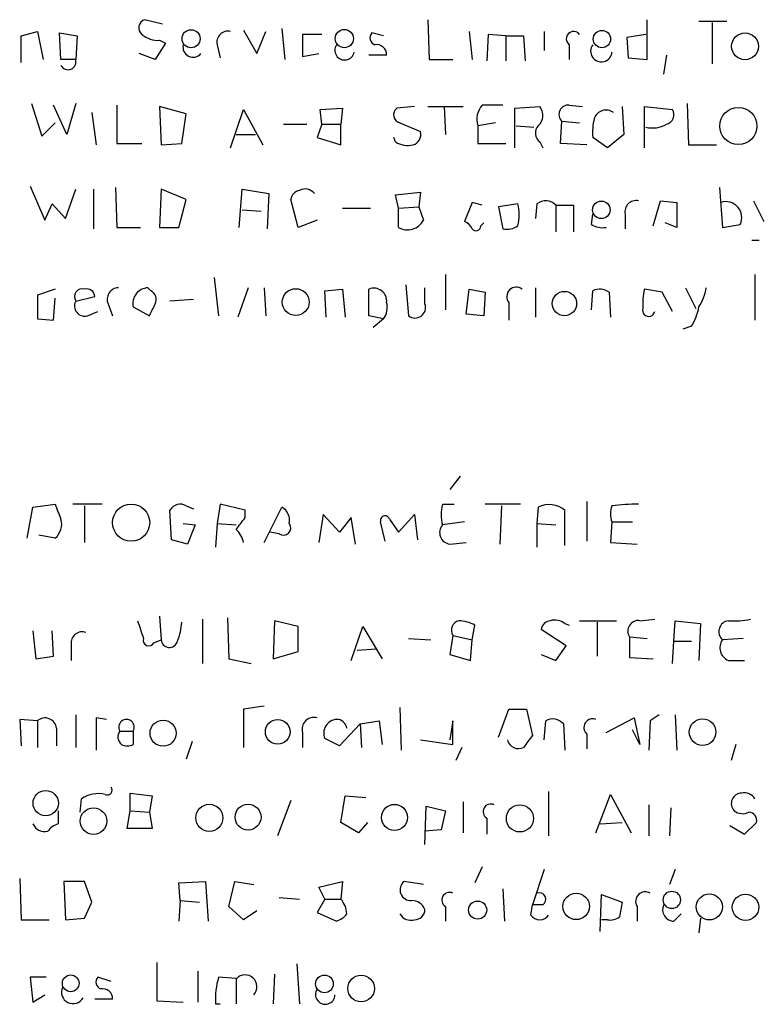
# Model space of a CAD drawing. Extents: x 0 to 1080, y 0 to 889.
# Drawn here: x 947 to 990, y 111 to 168 of the extents above; entities that cross this region are included whole.
import ezdxf

# ---------------------------------------------------------------- set-up
doc = ezdxf.new("R2010")
doc.units = 0
doc.header["$MEASUREMENT"] = 0
doc.layers.add('MAIN', color=5, linetype='CONTINUOUS')

msp = doc.modelspace()

# ---------------------------------------------------------------- linework, layer by layer
at = {"layer": 'MAIN'}
for p, q in [((955.294, 167.4707), (954.278, 167.7247)), ((970.534, 167.7247), (970.6187, 165.4387)), ((983.1493, 165.4387), (983.1493, 167.7247)), ((986.1127, 167.6401), (987.7213, 167.6401)), ((986.8747, 167.5554), (986.8747, 165.1847)), ((947.166, 166.7934), (948.0973, 167.0474)), ((948.0973, 167.0474), (948.436, 165.4387)), ((949.452, 165.4387), (949.3673, 166.9627)), ((949.3673, 166.9627), (950.3833, 166.7934)), ((959.9507, 167.1321), (960.7127, 165.7774)), ((960.7127, 165.7774), (961.2207, 167.0474)), ((962.152, 167.2167), (962.3213, 165.4387)), ((967.994, 166.7934), (967.3167, 166.9627)), ((972.9047, 167.0474), (973.074, 165.4387)), ((977.2227, 167.0474), (977.2227, 165.9467)), ((947.166, 165.2694), (947.166, 166.7934)), ((950.3833, 166.7934), (950.2987, 165.4387)), ((955.1247, 166.5394), (955.4633, 166.3701)), ((964.438, 166.8781), (963.3373, 166.8781)), ((963.3373, 166.8781), (963.3373, 165.6081)), ((974.0053, 166.8781), (973.9207, 165.3541)), ((975.0213, 166.7934), (974.0053, 166.8781)), ((975.0213, 166.7934), (975.0213, 165.3541)), ((975.0213, 166.7934), (976.0373, 166.7934)), ((976.0373, 166.7934), (976.122, 165.3541)), ((983.0647, 166.8781), (981.964, 166.7087)), ((981.964, 166.7087), (982.0487, 165.5234)), ((955.4633, 166.3701), (954.8707, 165.4387)), ((958.4267, 166.2854), (958.596, 165.5234)), ((978.662, 166.2854), (978.662, 165.4387)), ((950.2987, 165.4387), (949.452, 165.4387)), ((954.8707, 165.4387), (953.9393, 165.7774)), ((963.3373, 165.6081), (964.2687, 165.7774)), ((968.1633, 165.6927), (967.1473, 165.6927)), ((970.6187, 165.4387), (971.9733, 165.4387)), ((982.0487, 165.5234), (983.1493, 165.4387)), ((984.25, 165.6927), (984.0807, 164.5921)), ((947.7587, 162.8987), (948.3513, 161.0361)), ((949.7907, 161.1207), (949.0287, 162.8141)), ((950.2987, 162.8987), (949.7907, 161.1207)), ((952.6693, 162.8141), (952.6693, 160.6127)), ((956.6487, 162.3061), (955.1247, 162.7294)), ((955.1247, 162.7294), (955.2093, 160.5281)), ((959.1887, 160.3587), (959.9507, 162.5601)), ((959.9507, 162.5601), (961.0513, 160.5281)), ((964.3533, 162.5601), (965.6233, 162.6447)), ((964.438, 161.7134), (964.3533, 162.5601)), ((965.6233, 162.6447), (965.5387, 161.7134)), ((969.772, 162.7294), (968.756, 162.6447)), ((970.534, 162.7294), (972.566, 162.7294)), ((971.4653, 162.7294), (971.55, 161.1207)), ((975.5293, 162.6447), (976.9687, 162.7294)), ((975.5293, 160.3587), (975.5293, 162.6447)), ((978.662, 162.8141), (979.424, 162.7294)), ((981.71, 162.7294), (981.7947, 161.1207)), ((982.98, 160.3587), (982.98, 162.7294)), ((982.98, 162.7294), (984.5887, 162.5601)), ((985.4353, 162.8987), (985.52, 160.5281)), ((951.23, 162.3907), (951.484, 160.5281)), ((956.3947, 160.6127), (956.6487, 162.3061)), ((978.154, 160.6127), (978.2387, 161.8827)), ((978.2387, 161.8827), (979.2547, 161.7981)), ((948.3513, 161.0361), (949.1133, 161.7981)), ((962.2367, 161.7134), (963.5913, 161.7134)), ((964.438, 161.7134), (964.184, 160.9514)), ((964.438, 161.7134), (965.5387, 161.7134)), ((965.5387, 160.5281), (965.5387, 161.7134)), ((968.9253, 161.7981), (970.1107, 161.2901)), ((974.4287, 161.7981), (973.4127, 161.6287)), ((973.4127, 161.6287), (973.4127, 160.6127)), ((975.614, 161.6287), (976.63, 161.5441)), ((959.5273, 161.1207), (960.628, 161.1207)), ((964.184, 160.9514), (965.5387, 160.5281)), ((968.6713, 160.6974), (968.5867, 160.9514)), ((980.8633, 160.3587), (980.0167, 160.9514)), ((981.7947, 161.1207), (980.8633, 160.3587)), ((952.6693, 160.6127), (954.1087, 160.6127)), ((955.2093, 160.5281), (956.3947, 160.6127)), ((973.4127, 160.6127), (975.0213, 160.6127)), ((976.9687, 160.6974), (977.138, 160.3587)), ((979.678, 160.5281), (978.154, 160.6127)), ((985.52, 160.5281), (987.1287, 160.5281)), ((947.674, 158.1574), (948.5207, 156.2101)), ((949.706, 156.2947), (950.2987, 157.9881)), ((951.3147, 157.9881), (951.3147, 155.7021)), ((952.5847, 158.0727), (952.6693, 155.7867)), ((955.2093, 157.9881), (955.1247, 155.7867)), ((956.6487, 157.3954), (955.2093, 157.9881)), ((959.6967, 155.7867), (959.866, 157.9881)), ((959.866, 157.9881), (961.39, 157.7341)), ((987.298, 158.0727), (987.4673, 155.7867)), ((956.2253, 155.7867), (956.6487, 157.3954)), ((961.39, 157.7341), (961.3053, 155.7021)), ((963.0833, 155.7867), (962.66, 157.3954)), ((968.6713, 157.6494), (970.1107, 157.8187)), ((968.8407, 156.8874), (968.6713, 157.6494)), ((970.1107, 157.8187), (970.026, 156.9721)), ((948.5207, 156.2101), (948.944, 157.1414)), ((948.944, 157.1414), (949.706, 156.2947)), ((959.866, 156.8027), (960.9667, 156.7181)), ((965.6233, 156.8874), (967.232, 156.8874)), ((968.8407, 156.8874), (970.026, 156.9721)), ((968.8407, 155.7867), (968.8407, 156.8874)), ((970.026, 156.9721), (970.28, 156.2101)), ((973.074, 157.2261), (972.6507, 156.1254)), ((973.6667, 157.0567), (973.074, 157.2261)), ((975.6987, 157.1414), (974.598, 156.9721)), ((974.598, 156.9721), (974.852, 155.7021)), ((976.7993, 157.1414), (976.7147, 156.2947)), ((977.9, 157.0567), (977.9, 155.5327)), ((977.9, 157.0567), (978.916, 157.0567)), ((978.916, 157.0567), (978.916, 155.5327)), ((983.488, 155.8714), (983.9113, 157.3107)), ((983.9113, 157.3107), (984.8427, 157.2261)), ((984.8427, 157.2261), (984.8427, 155.7867)), ((989.2453, 157.3107), (989.838, 156.1254)), ((964.184, 156.2101), (963.0833, 155.7867)), ((979.932, 155.9561), (980.0167, 156.5487)), ((981.8793, 156.5487), (981.8793, 155.7021)), ((952.6693, 155.7867), (954.024, 155.7867)), ((955.1247, 155.7867), (956.2253, 155.7867)), ((973.582, 155.8714), (973.7513, 156.0407)), ((984.8427, 155.7867), (984.1653, 156.0407)), ((987.4673, 155.7867), (988.4833, 155.9561)), ((989.584, 155.0247), (989.1607, 155.0247)), ((958.2573, 152.9081), (958.5113, 150.7067)), ((971.55, 153.0774), (971.55, 151.0454)), ((989.33, 153.0774), (989.33, 150.4527)), ((954.6167, 152.1461), (954.4473, 152.3154)), ((960.2047, 152.3154), (959.612, 150.6221)), ((961.136, 152.3154), (961.2207, 150.7067)), ((969.264, 152.4847), (969.4333, 150.7067)), ((970.3647, 151.3841), (970.3647, 152.3154)), ((976.7147, 152.3154), (976.7147, 150.6221)), ((985.3507, 152.3154), (985.9433, 151.1301)), ((949.1133, 152.2307), (948.0973, 151.8921)), ((948.0973, 151.8921), (948.0973, 150.5374)), ((949.0287, 150.4527), (949.1133, 151.7227)), ((950.2987, 151.5534), (951.3993, 151.8074)), ((964.6073, 152.1461), (965.6233, 152.2307)), ((964.692, 150.6221), (964.6073, 152.1461)), ((965.6233, 152.2307), (965.7927, 150.6221)), ((967.1473, 150.7067), (967.1473, 152.2307)), ((972.7353, 150.7914), (972.9047, 152.2307)), ((972.9047, 152.2307), (973.836, 152.0614)), ((973.836, 152.0614), (973.7513, 150.7067)), ((979.932, 151.0454), (980.0167, 152.1461)), ((980.948, 152.0614), (981.0327, 150.6221)), ((983.996, 152.0614), (982.98, 152.2307)), ((984.5887, 150.9607), (983.996, 152.0614)), ((952.1613, 151.3841), (952.4153, 150.7067)), ((953.6007, 151.2147), (954.532, 150.7067)), ((957.072, 151.6381), (955.7173, 151.5534)), ((975.1907, 151.4687), (975.1907, 150.4527)), ((950.976, 150.7067), (951.5687, 150.9607)), ((967.994, 150.5374), (967.1473, 150.7067)), ((973.7513, 150.7067), (972.7353, 150.7914)), ((948.0973, 150.5374), (949.0287, 150.4527)), ((967.994, 150.5374), (967.4013, 150.0294)), ((985.6893, 150.1141), (985.1813, 149.9447)), ((972.3967, 141.4781), (971.804, 140.7161)), ((947.8433, 139.7001), (949.1133, 139.8694)), ((951.8227, 139.8694), (950.1293, 139.8694)), ((958.596, 139.8694), (958.4267, 138.7687)), ((960.0353, 139.5307), (958.596, 139.8694)), ((971.3807, 139.8694), (972.058, 139.8694)), ((975.868, 139.8694), (973.836, 139.8694)), ((979.678, 140.0387), (979.678, 137.7527)), ((947.5047, 137.9221), (947.8433, 139.7001)), ((950.8067, 139.7847), (950.8067, 137.6681)), ((955.802, 137.8374), (955.7173, 139.5307)), ((956.6487, 139.7847), (957.072, 139.6154)), ((960.0353, 139.1074), (960.0353, 139.5307)), ((961.136, 137.6681), (962.152, 139.7001)), ((964.5227, 139.2767), (964.2687, 137.6681)), ((965.454, 138.2607), (964.5227, 139.2767)), ((968.8407, 138.2607), (969.772, 139.2767)), ((969.772, 139.2767), (969.9413, 137.8374)), ((974.7673, 139.7847), (974.6827, 137.5834)), ((976.884, 139.7001), (976.7993, 138.7687)), ((978.408, 137.4987), (978.408, 139.5307)), ((956.4793, 138.7687), (957.1567, 138.6841)), ((957.1567, 138.6841), (956.7333, 137.5834)), ((958.4267, 138.7687), (958.342, 137.4141)), ((958.4267, 138.7687), (959.5273, 138.6841)), ((966.1313, 139.1074), (965.454, 138.2607)), ((966.3853, 137.5834), (966.1313, 139.1074)), ((968.0787, 137.7527), (967.8247, 138.8534)), ((968.3327, 139.0227), (968.8407, 138.2607)), ((972.6507, 138.8534), (971.3807, 138.6841)), ((976.7993, 138.7687), (977.9, 138.6841)), ((976.7993, 138.7687), (976.7993, 137.4141)), ((981.1173, 138.8534), (981.0327, 137.6681)), ((981.1173, 138.8534), (982.3027, 138.8534)), ((949.1133, 137.9221), (948.182, 138.0914)), ((961.9827, 138.1761), (961.4747, 138.2607)), ((956.7333, 137.5834), (955.802, 137.8374)), ((971.804, 137.5834), (972.7353, 137.6681)), ((981.0327, 137.6681), (982.5567, 137.5834)), ((955.1247, 133.4347), (955.2093, 132.0801)), ((957.58, 133.2654), (957.58, 130.7254)), ((959.0193, 133.3501), (959.104, 130.9794)), ((961.7287, 133.1807), (961.644, 130.9794)), ((963.0833, 132.8421), (961.7287, 133.1807)), ((978.408, 133.0114), (978.662, 132.9267)), ((979.2547, 133.1807), (981.3713, 133.1807)), ((980.2707, 133.0961), (980.2707, 131.1487)), ((982.726, 133.1807), (983.5727, 133.2654)), ((984.6733, 131.9954), (984.758, 133.1807)), ((984.758, 133.1807), (986.1973, 133.0114)), ((986.1973, 133.0114), (986.1127, 130.8947)), ((947.8433, 132.5881), (948.0127, 130.9794)), ((949.0287, 131.1487), (948.944, 132.5881)), ((963.0833, 131.4027), (963.0833, 132.8421)), ((966.1313, 130.8947), (966.8087, 132.8421)), ((966.8087, 132.8421), (967.9093, 130.9794)), ((973.074, 132.0801), (973.2433, 132.9267)), ((978.4927, 131.7414), (977.0533, 132.6727)), ((954.786, 131.9107), (955.2093, 132.0801)), ((969.4333, 132.1647), (970.7033, 132.0801)), ((971.9733, 132.3341), (971.804, 131.2334)), ((971.9733, 132.3341), (973.074, 132.0801)), ((972.9893, 130.8947), (973.074, 132.0801)), ((982.1333, 132.2494), (983.1493, 132.1647)), ((982.1333, 132.2494), (982.1333, 131.0641)), ((984.5887, 130.7254), (984.6733, 131.9954)), ((984.6733, 131.9954), (985.6893, 131.9954)), ((988.6527, 132.1647), (987.4673, 132.0801)), ((950.0447, 131.8261), (950.0447, 130.8947)), ((961.644, 130.9794), (963.0833, 131.4027)), ((966.47, 131.4874), (967.5707, 131.5721)), ((977.9, 130.8947), (978.4927, 131.7414)), ((948.0127, 130.9794), (949.0287, 131.1487)), ((959.104, 130.9794), (960.374, 130.7254)), ((971.804, 131.2334), (972.9893, 130.8947)), ((977.0533, 131.2334), (977.9, 130.8947)), ((982.1333, 131.0641), (983.488, 130.9794)), ((987.806, 130.8947), (988.7373, 130.8947)), ((961.136, 128.2701), (959.9507, 128.1007)), ((959.9507, 128.1007), (959.9507, 125.8994)), ((968.9253, 128.1854), (969.01, 125.7301)), ((974.598, 126.4921), (975.1907, 128.1007)), ((975.1907, 128.1007), (976.2067, 128.1007)), ((976.2067, 128.1007), (976.5453, 126.5767)), ((948.0973, 127.4234), (947.0813, 127.5081)), ((947.0813, 127.5081), (947.166, 125.9841)), ((948.0973, 127.4234), (948.0973, 125.8994)), ((950.2987, 127.7621), (950.2987, 125.8994)), ((952.0767, 127.5081), (951.484, 127.5927)), ((951.484, 127.5927), (951.484, 125.7301)), ((966.6393, 127.2541), (967.74, 127.4234)), ((967.74, 127.4234), (967.9093, 126.0687)), ((971.9733, 127.4234), (971.804, 126.3227)), ((971.9733, 126.0687), (971.9733, 127.4234)), ((977.2227, 126.3227), (977.3073, 127.4234)), ((980.7787, 126.7461), (982.3873, 127.5927)), ((982.3873, 127.5927), (982.726, 126.0687)), ((983.3187, 127.4234), (983.234, 125.7301)), ((983.8267, 127.7621), (983.3187, 127.4234)), ((984.758, 127.7621), (984.8427, 125.7301)), ((949.198, 127.0001), (949.198, 125.9841)), ((952.8387, 126.8307), (953.6007, 126.8307)), ((953.6007, 126.8307), (953.6007, 126.0687)), ((966.6393, 127.2541), (965.454, 125.9841)), ((966.6393, 127.2541), (966.724, 125.8994)), ((978.3233, 127.2541), (978.408, 125.7301)), ((982.726, 126.0687), (982.3027, 126.9154)), ((956.9873, 126.2381), (956.6487, 125.2221)), ((963.3373, 126.7461), (963.3373, 125.8994)), ((965.454, 125.9841), (964.6073, 126.4074)), ((970.1107, 126.3227), (971.9733, 126.0687)), ((979.678, 126.6614), (979.678, 125.8147)), ((972.4813, 125.8994), (972.1427, 125.1374)), ((988.2293, 126.0687), (987.9753, 125.1374)), ((950.5527, 122.1741), (950.6373, 122.9361)), ((953.4313, 122.2587), (953.4313, 123.2747)), ((953.4313, 123.2747), (954.7013, 123.1054)), ((954.7013, 123.1054), (954.532, 122.1741)), ((962.66, 122.8514), (961.898, 120.8194)), ((965.5387, 121.5814), (965.7927, 123.1054)), ((965.7927, 123.1054), (966.978, 123.0207)), ((977.4767, 123.3594), (977.4767, 120.8194)), ((980.186, 120.9887), (981.0327, 123.1901)), ((981.0327, 123.1901), (982.218, 120.9887)), ((949.2827, 122.2587), (949.2827, 121.4967)), ((953.262, 121.2427), (953.4313, 122.2587)), ((953.4313, 122.2587), (954.532, 122.1741)), ((970.3647, 120.3114), (970.4493, 122.5127)), ((970.4493, 122.5127), (971.55, 122.2587)), ((971.55, 122.2587), (971.296, 121.1581)), ((972.566, 122.7667), (972.566, 120.9887)), ((983.234, 122.5974), (983.234, 120.8194)), ((984.504, 122.4281), (984.4193, 120.8194)), ((954.532, 122.1741), (954.7013, 121.2427)), ((973.9207, 121.8354), (973.9207, 120.9041)), ((954.7013, 121.2427), (953.262, 121.2427)), ((966.5547, 120.9887), (965.5387, 121.5814)), ((967.0627, 121.5814), (966.5547, 120.9887)), ((971.296, 121.1581), (970.3647, 121.0734)), ((980.44, 121.4967), (981.71, 121.5814)), ((987.8907, 121.4121), (988.7373, 120.9041)), ((988.7373, 120.9041), (989.4147, 121.5814)), ((973.6667, 119.0414), (973.2433, 118.1101)), ((977.2227, 118.8721), (976.5453, 116.8401)), ((984.758, 118.8721), (984.4193, 118.0254)), ((947.0813, 118.3641), (947.166, 115.9934)), ((950.8067, 118.1947), (949.6213, 118.1947)), ((949.6213, 118.1947), (949.706, 115.9934)), ((951.23, 117.0094), (950.8067, 118.1947)), ((956.2253, 118.1101), (957.7493, 118.1947)), ((956.31, 117.0941), (956.2253, 118.1101)), ((957.7493, 118.1947), (957.9187, 115.9087)), ((959.104, 116.7554), (959.4427, 118.1947)), ((959.4427, 118.1947), (960.5433, 118.0254)), ((964.2687, 117.8561), (965.6233, 118.1947)), ((964.6073, 117.1787), (964.2687, 117.8561)), ((965.6233, 118.1947), (965.5387, 117.1787)), ((970.28, 118.0254), (969.1793, 118.1947)), ((974.852, 117.7714), (974.9367, 115.9087)), ((961.9827, 117.2634), (963.168, 117.1787)), ((964.6073, 117.1787), (964.184, 116.4167)), ((964.6073, 117.1787), (965.5387, 117.1787)), ((980.44, 115.3161), (980.5247, 117.4327)), ((980.5247, 117.4327), (981.71, 117.0094)), ((950.8067, 116.0781), (951.23, 117.0094)), ((956.31, 117.0941), (956.2253, 115.9087)), ((956.31, 117.0941), (957.4107, 117.0094)), ((959.9507, 115.9934), (959.104, 116.7554)), ((971.55, 116.7554), (971.55, 115.9087)), ((976.4607, 116.2474), (976.5453, 116.8401)), ((977.138, 116.8401), (976.5453, 116.8401)), ((982.5567, 116.7554), (982.5567, 115.9087)), ((949.706, 115.9934), (950.8067, 116.0781)), ((960.7127, 116.5014), (959.9507, 115.9934)), ((964.184, 116.4167), (965.2847, 115.9087)), ((984.6733, 115.9087), (985.0967, 116.3321)), ((986.1973, 116.0781), (986.1127, 115.2314)), ((947.166, 115.9934), (948.7747, 115.9934)), ((980.8633, 115.9934), (980.5247, 115.9934)), ((954.9553, 113.5381), (954.9553, 111.3367)), ((962.9987, 113.4534), (963.168, 111.1674)), ((948.6053, 112.6914), (947.674, 112.6914)), ((947.674, 112.6914), (947.8433, 111.2521)), ((952.3307, 112.4374), (951.5687, 112.6914)), ((957.326, 113.0301), (957.326, 111.2521)), ((959.5273, 112.6067), (958.5113, 112.6914)), ((961.7287, 112.8607), (961.644, 111.1674)), ((959.5273, 112.6067), (959.5273, 111.1674)), ((947.8433, 111.2521), (948.5207, 111.6754)), ((952.4153, 111.4214), (951.3993, 111.4214)), ((954.9553, 111.3367), (956.4793, 111.2521)), ((958.342, 111.1674), (958.596, 111.1674))]:
    msp.add_line(p, q, dxfattribs=at)
for centre, radius in [((956.9285, 166.6319), 0.5191), ((965.7391, 166.6403), 0.5237), ((980.5393, 166.6097), 0.499), ((988.763, 166.1943), 0.7682), ((988.383, 161.6114), 1.0676), ((980.506, 156.7946), 0.505), ((962.9441, 151.4914), 0.7718), ((978.3875, 151.4098), 0.7005), ((953.4844, 138.8168), 1.0671), ((955.321, 126.7132), 0.7484), ((961.9075, 126.7918), 0.7086), ((986.3264, 126.7775), 0.7644), ((948.5748, 122.6932), 0.7279), ((951.3188, 121.6617), 0.7641), ((957.9772, 121.8469), 0.7785), ((960.2043, 121.8909), 0.7449), ((968.6202, 121.873), 0.7488), ((975.8248, 121.8138), 0.7776), ((979.0592, 116.7601), 0.761), ((984.5574, 117.135), 0.4983), ((986.7118, 116.7297), 0.75), ((988.7916, 116.7072), 0.7581), ((973.3963, 116.5471), 0.5208), ((950.0111, 112.3364), 0.4793), ((964.5952, 112.3044), 0.5084), ((966.701, 112.0394), 0.7683)]:
    msp.add_circle(centre, radius, dxfattribs=at)
for centre, radius, start, end in [((954.4049, 167.2591), 0.4826, 105.24575, 232.13751), ((959.0447, 166.4294), 0.6346, 76.88356, 193.11644), ((967.6271, 166.6805), 0.4195, 137.72447, 250.34709), ((978.9161, 166.624), 0.4233, 36.88614, 233.11386), ((955.0187, 167.9145), 1.3792, 228.71559, 274.40795), ((957.0457, 166.1483), 0.5828, 166.39298, 320.47889), ((965.7496, 165.9704), 0.5616, 145.8798, 348.88213), ((967.5942, 165.7257), 0.5701, 356.68135, 100.94133), ((980.5052, 165.9131), 0.6142, 142.68792, 355.23713), ((949.8606, 165.3062), 0.4577, 206.76662, 16.82754), ((969.0522, 162.2637), 0.4826, 127.86249, 254.75425), ((974.5273, 162.0098), 1.1779, 136.93677, 198.8764), ((974.2593, -133.4856), 296.3003, 89.885389, 90.114592), ((976.3259, 162.2253), 0.8169, 313.09035, 38.10444), ((978.6147, 162.2737), 0.5425, 84.99778, 226.12037), ((980.7786, 161.8087), 0.7197, 53.96443, 160.23318), ((984.1018, 162.2638), 0.57, 285.06998, 31.32235), ((983.3649, 161.2477), 3.3613, 166.15393, 185.05723), ((977.3402, 161.2007), 0.6255, 136.82673, 233.56791), ((983.4457, 163.1103), 1.6119, 256.32757, 299.93226), ((969.5, 161.1308), 0.6311, 287.26358, 14.61973), ((969.3909, 161.8825), 1.3865, 238.73362, 282.34413), ((963.2525, 157.3109), 0.5985, 98.11656, 171.88344), ((963.4982, 157.353), 0.6419, 36.4218, 120.96069), ((973.4543, 156.5064), 2.3325, 344.20239, 15.79761), ((977.3034, 156.4986), 0.8169, 43.09035, 128.10444), ((982.4974, 156.6926), 0.6346, 76.89441, 193.10559), ((987.6618, 156.3561), 0.9137, 334.03789, 107.78648), ((969.3603, 156.6785), 1.0321, 239.77313, 333.01041), ((972.3546, 155.406), 0.778, 22.37172, 67.62828), ((973.2978, 155.8774), 0.2843, 218.0712, 358.79056), ((975.0638, 156.845), 1.1624, 259.50116, 303.10901), ((980.5672, 156.9301), 1.1628, 236.88938, 280.47981), ((950.6722, 151.8024), 0.4489, 72.56603, 213.69007), ((950.9384, 151.7886), 0.4613, 2.33579, 106.5886), ((952.7681, 151.6522), 0.6633, 91.21796, 203.83709), ((954.4957, 151.4022), 0.9145, 93.03386, 191.83219), ((967.4436, 151.5675), 0.7264, 352.18333, 114.07381), ((975.614, 151.8074), 0.5421, 51.33524, 218.66476), ((983.3888, 152.894), 3.1999, 328.34593, 349.58273), ((954.3626, 151.6381), 0.5681, 333.43946, 63.42593), ((980.4126, 151.3365), 0.9012, 53.55099, 116.05895), ((986.2391, 151.4263), 3.3569, 166.13555, 185.06215), ((950.8176, 151.2743), 0.5892, 151.72559, 285.59281), ((785.3414, 235.7254), 189.3506, 333.320357, 333.549527), ((967.1475, 151.1723), 1.0582, 323.12902, 16.2667), ((969.8066, 151.1724), 0.5968, 231.28472, 20.77287), ((983.2269, 151.0172), 0.3503, 161.19781, 350.72048), ((982.9643, 151.7942), 3.2013, 328.34407, 349.57077), ((1160.9704, 224.1262), 227.997, 201.688003, 201.917172), ((956.31, 139.192), 0.6826, 60.25408, 150.25408), ((973.4118, 139.2767), 2.1158, 163.7321, 196.2653), ((977.5193, 138.4753), 1.3797, 49.90093, 117.41563), ((982.4301, 129.9157), 9.9559, 88.78447, 97.57715), ((961.7429, 138.9523), 0.8524, 347.5616, 61.31819), ((982.3456, 139.319), 1.3136, 159.23618, 200.75974), ((948.4574, 138.7264), 1.0378, 309.19696, 16.58925), ((790.4403, 265.7807), 211.6804, 323.014179, 323.24334), ((962.2367, 138.5147), 0.4233, 233.12469, 36.87531), ((968.0787, 138.9381), 0.2678, 18.42141, 198.44172), ((971.877, 138.2432), 0.6639, 138.38295, 263.6865), ((958.3241, 137.2629), 1.6763, 13.98816, 44.1299), ((1208.0238, 217.3226), 267.7346, 198.316967, 198.54615), ((953.2393, 133.2446), 3.1589, 336.70567, 357.30552), ((972.4601, 132.6304), 0.5699, 105.06289, 211.32757), ((972.1979, 130.9279), 2.2557, 62.38981, 87.10056), ((977.646, 132.5879), 0.5987, 98.13146, 171.85772), ((977.8154, 132.2496), 0.9651, 52.12085, 105.26449), ((982.6292, 132.5881), 0.6005, 80.72279, 214.3331), ((987.8962, 132.5505), 0.6366, 98.14538, 227.64215), ((988.1447, 137.6659), 4.498, 265.6815, 281.94947), ((950.6742, 131.907), 0.6347, 69.99761, 187.32321), ((954.4994, 132.0605), 0.3233, 161.20083, 332.40485), ((955.6821, 132.1154), 0.474, 184.26987, 345.33641), ((988.1108, 131.6229), 0.7894, 144.60661, 247.28746), ((948.5382, 126.9271), 0.6639, 6.3135, 131.61705), ((953.2197, 127.0576), 0.4434, 329.22459, 210.77541), ((963.9864, 126.9436), 0.6785, 73.06862, 196.9233), ((965.3542, 126.7065), 0.8046, 94.95524, 201.82389), ((965.2952, 126.9207), 0.5875, 7.76736, 91.02407), ((977.7111, 126.7135), 0.8167, 41.44594, 119.63176), ((980.0026, 127.0424), 0.5005, 68.5047, 229.57005), ((953.2873, 126.4948), 0.5604, 143.17509, 229.49407), ((975.741, 126.4837), 0.6551, 194.22716, 296.88968), ((1145.6562, -0.7918), 211.7103, 143.014201, 143.24333), ((953.262, 126.7044), 0.7203, 241.95138, 298.04862), ((952.1191, 123.4356), 0.2765, 242.62854, 40.03915), ((951.5888, 121.6012), 1.6393, 75.76115, 125.4808), ((988.5741, 122.676), 0.5988, 90.58375, 224.18125), ((988.712, 122.5721), 0.7172, 30.49795, 101.58254), ((974.1479, 122.2078), 0.4362, 63.28221, 238.61277), ((988.6329, 122.8657), 0.7789, 231.19086, 297.39403), ((988.9725, 121.7131), 0.4614, 343.41494, 87.66472), ((948.5207, 121.7931), 0.7393, 203.63204, 283.23741), ((949.6207, 120.3968), 1.1507, 107.08223, 143.98361), ((969.5569, 117.7082), 0.6158, 127.81705, 274.26526), ((964.5223, 116.2812), 1.356, 2.15128, 41.4451), ((971.7772, 117.1278), 0.4362, 63.28221, 238.61277), ((976.9404, 117.1646), 0.38, 301.33877, 111.79861), ((983.0344, 117.0397), 0.5559, 59.24129, 210.75871), ((969.6167, 116.2896), 0.8046, 21.6229, 90.99697), ((969.7861, 116.572), 0.5788, 268.60403, 1.39597), ((1193.329, 74.2553), 215.8947, 168.578089, 168.807241), ((984.6875, 116.572), 0.6634, 156.16291, 268.77359), ((964.9457, 117.0096), 1.1519, 287.11516, 323.97372), ((969.5603, 116.6918), 0.7298, 209.52968, 286.86318), ((976.9687, 116.6284), 0.635, 216.8699, 323.1301), ((981.0327, 116.7555), 0.7807, 257.46801, 310.59493), ((951.8791, 112.4092), 0.4195, 137.72447, 250.34709), ((962.4887, 111.4781), 4.1583, 163.03575, 184.285), ((960.0353, 112.141), 0.6801, 317.4968, 137.4849), ((950.1435, 111.8306), 0.6634, 156.16291, 330.71048), ((951.8462, 111.4544), 0.5701, 356.68135, 100.94133), ((964.6405, 111.6903), 0.5597, 144.65154, 358.47452)]:
    msp.add_arc(centre, radius, start, end, dxfattribs=at)

doc.saveas('drawing.dxf')
